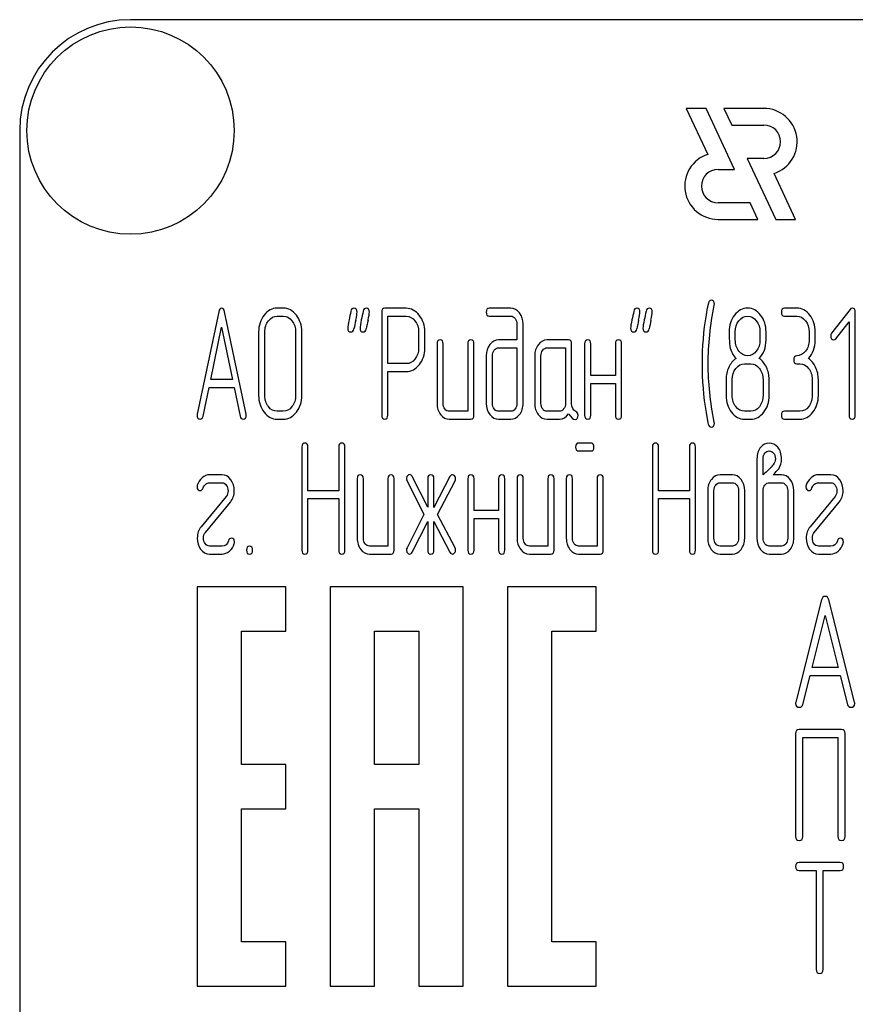
# Model space of a CAD drawing. Units: millimetres. Extents: x 0 to 4200, y -3 to 2970.
# Drawn here: x 1871 to 1908, y 2216 to 2260 of the extents above; entities that cross this region are included whole.
import ezdxf

# ---------------------------------------------------------------- set-up
doc = ezdxf.new("R2010")
doc.units = ezdxf.units.MM
doc.header["$LTSCALE"] = 231
doc.layers.get('0').update_dxf_attribs({"linetype": 'CONTINUOUS'})

msp = doc.modelspace()

# ---------------------------------------------------------------- linework, layer by layer
at = {"color": 7, "linetype": 'Continuous'}
for p, q in [((1965.64, 2260.153), (1875.64, 2260.153)), ((1900.708, 2256.153), (1901.675, 2254.08)), ((1901.608, 2256.153), (1900.708, 2256.153)), ((1902.89, 2253.403), (1901.608, 2256.153)), ((1902.409, 2256.153), (1902.758, 2255.403)), ((1904.21, 2256.153), (1902.409, 2256.153)), ((1902.758, 2255.403), (1904.21, 2255.403)), ((1870.64, 2255.153), (1870.64, 2105.153)), ((1903.458, 2253.903), (1904.74, 2251.153)), ((1904.21, 2253.903), (1903.458, 2253.903)), ((1902.14, 2253.403), (1902.89, 2253.403)), ((1905.64, 2251.153), (1904.673, 2253.227)), ((1903.59, 2251.903), (1902.14, 2251.903)), ((1903.94, 2251.153), (1903.59, 2251.903)), ((1902.14, 2251.153), (1903.94, 2251.153)), ((1904.74, 2251.153), (1905.64, 2251.153)), ((1879.616, 2246.983), (1878.645, 2242.372)), ((1880.854, 2242.372), (1879.883, 2246.983)), ((1882.529, 2247.147), (1882.252, 2247.147)), ((1886.968, 2246.965), (1886.968, 2242.326)), ((1888.078, 2247.143), (1887.107, 2247.143)), ((1892.791, 2247.147), (1891.823, 2247.147)), ((1905.695, 2247.147), (1905.14, 2247.147)), ((1908.094, 2247.093), (1907.265, 2246.018)), ((1908.33, 2242.322), (1908.33, 2246.968)), ((1882.252, 2246.79), (1882.529, 2246.79)), ((1887.245, 2244.649), (1887.245, 2246.786)), ((1887.245, 2246.786), (1888.078, 2246.786)), ((1891.823, 2246.79), (1892.791, 2246.79)), ((1905.14, 2246.79), (1905.695, 2246.79)), ((1907.459, 2245.771), (1908.053, 2246.536)), ((1908.053, 2246.536), (1908.053, 2242.322)), ((1879.258, 2243.934), (1879.749, 2246.289)), ((1879.749, 2246.289), (1880.24, 2243.934)), ((1881.419, 2246.075), (1881.419, 2243.216)), ((1881.697, 2243.216), (1881.697, 2246.075)), ((1883.087, 2246.075), (1883.087, 2243.216)), ((1883.364, 2243.216), (1883.364, 2246.075)), ((1888.635, 2246.075), (1888.635, 2245.356)), ((1888.913, 2245.356), (1888.913, 2246.075)), ((1893.072, 2246.432), (1893.072, 2245.717)), ((1893.349, 2242.858), (1893.349, 2246.432)), ((1902.92, 2245.714), (1902.92, 2246.078)), ((1904.03, 2246.078), (1904.03, 2245.714)), ((1904.307, 2245.714), (1904.307, 2246.078)), ((1906.249, 2246.075), (1906.249, 2245.717)), ((1906.527, 2245.717), (1906.527, 2246.075)), ((1893.072, 2245.717), (1892.242, 2245.717)), ((1895.399, 2245.717), (1894.428, 2245.717)), ((1889.465, 2245.539), (1889.465, 2242.858)), ((1889.742, 2242.858), (1889.742, 2245.539)), ((1890.852, 2245.539), (1890.852, 2242.501)), ((1891.129, 2242.322), (1891.129, 2245.539)), ((1892.242, 2245.36), (1893.072, 2245.36)), ((1893.072, 2245.36), (1893.072, 2242.858)), ((1894.428, 2245.36), (1895.26, 2245.36)), ((1895.26, 2245.36), (1895.26, 2242.858)), ((1895.538, 2242.851), (1895.538, 2245.539)), ((1896.123, 2245.539), (1896.123, 2242.322)), ((1896.401, 2244.109), (1896.401, 2245.539)), ((1897.51, 2245.539), (1897.51, 2244.109)), ((1897.788, 2242.322), (1897.788, 2245.539)), ((1891.684, 2245.003), (1891.684, 2242.858)), ((1891.962, 2242.858), (1891.962, 2245.003)), ((1893.873, 2245.003), (1893.873, 2242.858)), ((1894.151, 2242.858), (1894.151, 2245.003)), ((1888.078, 2244.649), (1887.245, 2244.649)), ((1887.245, 2242.326), (1887.245, 2244.291)), ((1887.245, 2244.291), (1888.078, 2244.291)), ((1903.336, 2244.645), (1903.614, 2244.645)), ((1905.695, 2244.645), (1905.833, 2244.645)), ((1880.24, 2243.934), (1879.258, 2243.934)), ((1897.51, 2244.109), (1896.401, 2244.109)), ((1902.504, 2243.93), (1902.504, 2243.216)), ((1902.782, 2243.216), (1902.782, 2243.93)), ((1904.169, 2243.93), (1904.169, 2243.216)), ((1904.446, 2243.216), (1904.446, 2243.93)), ((1906.388, 2243.93), (1906.388, 2243.216)), ((1906.666, 2243.216), (1906.666, 2243.93)), ((1878.912, 2242.279), (1879.183, 2243.577)), ((1879.183, 2243.577), (1880.315, 2243.577)), ((1880.315, 2243.577), (1880.587, 2242.279)), ((1896.401, 2242.322), (1896.401, 2243.752)), ((1896.401, 2243.752), (1897.51, 2243.752)), ((1897.51, 2243.752), (1897.51, 2242.322)), ((1882.529, 2242.501), (1882.252, 2242.501)), ((1890.852, 2242.501), (1890.02, 2242.501)), ((1892.791, 2242.501), (1892.242, 2242.501)), ((1894.983, 2242.501), (1894.428, 2242.501)), ((1903.614, 2242.501), (1903.336, 2242.501)), ((1905.833, 2242.501), (1905.14, 2242.501)), ((1882.252, 2242.143), (1882.529, 2242.143)), ((1890.02, 2242.143), (1890.991, 2242.143)), ((1892.242, 2242.143), (1892.791, 2242.143)), ((1894.428, 2242.143), (1894.983, 2242.143)), ((1903.336, 2242.143), (1903.614, 2242.143)), ((1905.14, 2242.143), (1905.833, 2242.143)), ((1883.367, 2240.89), (1883.367, 2236.244)), ((1883.644, 2238.921), (1883.644, 2240.89)), ((1885.034, 2240.89), (1885.034, 2238.921)), ((1885.312, 2236.244), (1885.312, 2240.89)), ((1896.403, 2241.069), (1895.854, 2241.069)), ((1895.854, 2240.711), (1896.403, 2240.711)), ((1899.18, 2240.89), (1899.18, 2236.244)), ((1899.458, 2238.921), (1899.458, 2240.89)), ((1900.848, 2240.89), (1900.848, 2238.921)), ((1901.125, 2236.244), (1901.125, 2240.89)), ((1903.897, 2240.354), (1903.897, 2236.78)), ((1904.174, 2239.639), (1904.174, 2240.354)), ((1879.76, 2239.639), (1879.206, 2239.639)), ((1885.864, 2239.46), (1885.864, 2236.78)), ((1886.141, 2236.78), (1886.141, 2239.46)), ((1887.251, 2239.46), (1887.251, 2236.423)), ((1887.528, 2236.244), (1887.528, 2239.46)), ((1888.111, 2239.36), (1888.877, 2237.852)), ((1889.046, 2238.177), (1888.344, 2239.56)), ((1889.046, 2239.46), (1889.046, 2238.177)), ((1890.05, 2239.56), (1889.323, 2238.167)), ((1889.323, 2238.167), (1889.323, 2239.46)), ((1889.49, 2237.852), (1890.278, 2239.36)), ((1890.858, 2239.46), (1890.858, 2236.244)), ((1891.135, 2238.031), (1891.135, 2239.46)), ((1892.245, 2239.46), (1892.245, 2238.031)), ((1892.522, 2236.244), (1892.522, 2239.46)), ((1893.077, 2239.46), (1893.077, 2236.78)), ((1893.354, 2236.78), (1893.354, 2239.46)), ((1894.464, 2239.46), (1894.464, 2236.423)), ((1894.742, 2236.244), (1894.742, 2239.46)), ((1895.296, 2239.46), (1895.296, 2236.78)), ((1895.574, 2236.78), (1895.574, 2239.46)), ((1896.684, 2239.46), (1896.684, 2236.423)), ((1896.961, 2236.244), (1896.961, 2239.46)), ((1902.787, 2239.639), (1902.232, 2239.639)), ((1905.004, 2239.639), (1904.626, 2239.639)), ((1907.226, 2239.639), (1906.671, 2239.639)), ((1879.206, 2239.282), (1879.76, 2239.282)), ((1885.034, 2238.921), (1883.644, 2238.921)), ((1900.848, 2238.921), (1899.458, 2238.921)), ((1901.677, 2238.924), (1901.677, 2236.78)), ((1901.955, 2236.78), (1901.955, 2238.924)), ((1902.232, 2239.282), (1902.787, 2239.282)), ((1903.065, 2238.924), (1903.065, 2236.78)), ((1903.342, 2236.78), (1903.342, 2238.924)), ((1904.174, 2236.78), (1904.174, 2238.924)), ((1904.454, 2239.282), (1905.004, 2239.282)), ((1905.284, 2238.924), (1905.284, 2236.78)), ((1905.561, 2236.78), (1905.561, 2238.924)), ((1906.671, 2239.282), (1907.226, 2239.282)), ((1879.955, 2238.663), (1878.826, 2237.298)), ((1883.644, 2236.244), (1883.644, 2238.563)), ((1883.644, 2238.563), (1885.034, 2238.563)), ((1885.034, 2238.563), (1885.034, 2236.244)), ((1899.458, 2236.244), (1899.458, 2238.563)), ((1899.458, 2238.563), (1900.848, 2238.563)), ((1900.848, 2238.563), (1900.848, 2236.244)), ((1907.42, 2238.663), (1906.291, 2237.298)), ((1879.014, 2237.041), (1880.143, 2238.406)), ((1892.245, 2238.031), (1891.135, 2238.031)), ((1906.48, 2237.041), (1907.609, 2238.406)), ((1888.877, 2237.852), (1888.111, 2236.344)), ((1890.278, 2236.344), (1889.49, 2237.852)), ((1891.135, 2236.244), (1891.135, 2237.673)), ((1891.135, 2237.673), (1892.245, 2237.673)), ((1892.245, 2237.673), (1892.245, 2236.244)), ((1888.344, 2236.144), (1889.046, 2237.527)), ((1889.046, 2237.527), (1889.046, 2236.244)), ((1889.323, 2236.244), (1889.323, 2237.538)), ((1889.323, 2237.538), (1890.05, 2236.144)), ((1879.76, 2236.423), (1879.206, 2236.423)), ((1887.251, 2236.423), (1886.419, 2236.423)), ((1894.464, 2236.423), (1893.632, 2236.423)), ((1896.684, 2236.423), (1895.851, 2236.423)), ((1902.787, 2236.423), (1902.232, 2236.423)), ((1905.004, 2236.423), (1904.454, 2236.423)), ((1907.226, 2236.423), (1906.671, 2236.423)), ((1879.206, 2236.065), (1879.76, 2236.065)), ((1886.419, 2236.065), (1887.39, 2236.065)), ((1893.632, 2236.065), (1894.603, 2236.065)), ((1895.851, 2236.065), (1896.822, 2236.065)), ((1902.232, 2236.065), (1902.787, 2236.065)), ((1904.454, 2236.065), (1905.004, 2236.065)), ((1906.671, 2236.065), (1907.226, 2236.065)), ((1878.64, 2234.583), (1878.64, 2216.583)), ((1882.64, 2234.583), (1878.64, 2234.583)), ((1882.64, 2232.583), (1882.64, 2234.583)), ((1884.64, 2234.583), (1884.64, 2216.583)), ((1890.64, 2234.583), (1884.64, 2234.583)), ((1890.64, 2216.583), (1890.64, 2234.583)), ((1892.64, 2234.583), (1892.64, 2216.583)), ((1896.64, 2234.583), (1892.64, 2234.583)), ((1896.64, 2232.583), (1896.64, 2234.583)), ((1906.814, 2233.993), (1905.646, 2229.382)), ((1908.301, 2229.382), (1907.134, 2233.993)), ((1906.383, 2230.944), (1906.974, 2233.299)), ((1906.974, 2233.299), (1907.564, 2230.944)), ((1880.64, 2226.583), (1880.64, 2232.583)), ((1880.64, 2232.583), (1882.64, 2232.583)), ((1886.64, 2226.583), (1886.64, 2232.583)), ((1886.64, 2232.583), (1888.64, 2232.583)), ((1888.64, 2232.583), (1888.64, 2226.583)), ((1894.64, 2218.583), (1894.64, 2232.583)), ((1894.64, 2232.583), (1896.64, 2232.583)), ((1907.564, 2230.944), (1906.383, 2230.944)), ((1905.967, 2229.289), (1906.293, 2230.587)), ((1906.293, 2230.587), (1907.654, 2230.587)), ((1907.654, 2230.587), (1907.981, 2229.289)), ((1905.64, 2227.978), (1905.64, 2223.332)), ((1907.71, 2228.157), (1905.799, 2228.157)), ((1905.958, 2223.332), (1905.958, 2227.8)), ((1905.958, 2227.8), (1907.551, 2227.8)), ((1907.551, 2227.8), (1907.551, 2223.332)), ((1907.869, 2223.332), (1907.869, 2227.978)), ((1882.64, 2226.583), (1880.64, 2226.583)), ((1882.64, 2224.583), (1882.64, 2226.583)), ((1888.64, 2226.583), (1886.64, 2226.583)), ((1880.64, 2218.583), (1880.64, 2224.583)), ((1880.64, 2224.583), (1882.64, 2224.583)), ((1886.64, 2216.583), (1886.64, 2224.583)), ((1886.64, 2224.583), (1888.64, 2224.583)), ((1888.64, 2224.583), (1888.64, 2216.583)), ((1907.652, 2222.157), (1905.794, 2222.157)), ((1905.794, 2221.8), (1906.567, 2221.8)), ((1906.567, 2221.8), (1906.567, 2217.332)), ((1906.876, 2217.332), (1906.876, 2221.8)), ((1906.876, 2221.8), (1907.652, 2221.8)), ((1882.64, 2218.583), (1880.64, 2218.583)), ((1882.64, 2216.583), (1882.64, 2218.583)), ((1896.64, 2218.583), (1894.64, 2218.583)), ((1896.64, 2216.583), (1896.64, 2218.583)), ((1878.64, 2216.583), (1882.64, 2216.583)), ((1884.64, 2216.583), (1886.64, 2216.583)), ((1888.64, 2216.583), (1890.64, 2216.583)), ((1892.64, 2216.583), (1896.64, 2216.583))]:
    msp.add_line(p, q, dxfattribs=at)
msp.add_circle((1875.64, 2255.153), 4.675, dxfattribs=at)
for centre, radius, start, end in [((1875.64, 2255.153), 5, 90, 180), ((1904.21, 2254.653), 1.5, 287.9869, 90), ((1904.21, 2254.653), 0.75, 270, 90), ((1902.14, 2252.653), 1.5, 108.0406, 270), ((1902.14, 2252.653), 0.75, 90, 270), ((1917.336, 2239.522), 32.322, 167.3486, 168.05), ((1917.885, 2239.523), 32.316, 167.3485, 168.05), ((1930.102, 2239.521), 32.327, 167.3487, 168.05), ((1930.657, 2239.521), 32.327, 167.3487, 168.05), ((1915.012, 2244.65), 13.593, 170.6655, 179.9904), ((1914.716, 2244.643), 13.297, 179.959, 189.5349)]:
    msp.add_arc(centre, radius, start, end, dxfattribs=at)
for points in [[(1901.706, 2247.371), (1901.652, 2247.147), (1901.619, 2246.975), (1901.599, 2246.855)], [(1901.833, 2247.504), (1901.772, 2247.504), (1901.727, 2247.458), (1901.706, 2247.371)], [(1901.974, 2247.333), (1901.974, 2247.447), (1901.927, 2247.504), (1901.833, 2247.504)], [(1901.968, 2247.279), (1901.971, 2247.297), (1901.974, 2247.315), (1901.974, 2247.333)], [(1879.749, 2247.143), (1879.683, 2247.143), (1879.639, 2247.09), (1879.616, 2246.983)], [(1879.883, 2246.983), (1879.86, 2247.09), (1879.816, 2247.143), (1879.749, 2247.143)], [(1882.252, 2247.147), (1882.021, 2247.147), (1881.825, 2247.04), (1881.664, 2246.832)], [(1883.119, 2246.832), (1882.956, 2247.04), (1882.759, 2247.147), (1882.529, 2247.147)], [(1885.579, 2247.008), (1885.553, 2246.879), (1885.523, 2246.75), (1885.495, 2246.622)], [(1885.714, 2247.147), (1885.642, 2247.147), (1885.598, 2247.101), (1885.579, 2247.008)], [(1885.858, 2246.975), (1885.858, 2247.09), (1885.808, 2247.147), (1885.714, 2247.147)], [(1885.799, 2246.601), (1885.839, 2246.779), (1885.858, 2246.904), (1885.858, 2246.975)], [(1886.134, 2247.008), (1886.108, 2246.879), (1886.078, 2246.75), (1886.05, 2246.622)], [(1886.269, 2247.147), (1886.197, 2247.147), (1886.152, 2247.101), (1886.134, 2247.008)], [(1886.413, 2246.975), (1886.413, 2247.09), (1886.363, 2247.147), (1886.269, 2247.147)], [(1886.354, 2246.601), (1886.394, 2246.779), (1886.413, 2246.904), (1886.413, 2246.975)], [(1887.107, 2247.143), (1887.012, 2247.143), (1886.968, 2247.083), (1886.968, 2246.965)], [(1888.666, 2246.829), (1888.502, 2247.036), (1888.305, 2247.143), (1888.078, 2247.143)], [(1891.823, 2247.147), (1891.729, 2247.147), (1891.684, 2247.086), (1891.684, 2246.968)], [(1891.684, 2246.968), (1891.684, 2246.847), (1891.729, 2246.79), (1891.823, 2246.79)], [(1893.184, 2246.934), (1893.074, 2247.076), (1892.944, 2247.147), (1892.791, 2247.147)], [(1893.349, 2246.432), (1893.349, 2246.625), (1893.293, 2246.793), (1893.184, 2246.934)], [(1898.341, 2247.008), (1898.315, 2246.879), (1898.284, 2246.75), (1898.257, 2246.622)], [(1898.476, 2247.147), (1898.404, 2247.147), (1898.359, 2247.101), (1898.341, 2247.008)], [(1898.62, 2246.975), (1898.62, 2247.09), (1898.57, 2247.147), (1898.476, 2247.147)], [(1898.56, 2246.601), (1898.601, 2246.779), (1898.62, 2246.904), (1898.62, 2246.975)], [(1898.896, 2247.008), (1898.87, 2246.879), (1898.839, 2246.75), (1898.811, 2246.622)], [(1899.031, 2247.147), (1898.959, 2247.147), (1898.914, 2247.101), (1898.896, 2247.008)], [(1899.175, 2246.975), (1899.175, 2247.09), (1899.125, 2247.147), (1899.031, 2247.147)], [(1899.115, 2246.601), (1899.156, 2246.779), (1899.175, 2246.904), (1899.175, 2246.975)], [(1901.697, 2244.645), (1901.697, 2245.499), (1901.786, 2246.379), (1901.968, 2247.279)], [(1903.478, 2247.147), (1903.245, 2247.147), (1903.048, 2247.043), (1902.886, 2246.837)], [(1904.063, 2246.832), (1903.902, 2247.04), (1903.705, 2247.147), (1903.478, 2247.147)], [(1905.14, 2247.147), (1905.045, 2247.147), (1905.001, 2247.086), (1905.001, 2246.968)], [(1905.001, 2246.968), (1905.001, 2246.847), (1905.045, 2246.79), (1905.14, 2246.79)], [(1906.283, 2246.832), (1906.122, 2247.04), (1905.925, 2247.147), (1905.695, 2247.147)], [(1908.189, 2247.143), (1908.15, 2247.143), (1908.119, 2247.126), (1908.094, 2247.093)], [(1908.33, 2246.968), (1908.33, 2247.083), (1908.283, 2247.143), (1908.189, 2247.143)], [(1881.664, 2246.832), (1881.5, 2246.622), (1881.419, 2246.368), (1881.419, 2246.075)], [(1881.697, 2246.075), (1881.697, 2246.268), (1881.75, 2246.436), (1881.861, 2246.579)], [(1881.861, 2246.579), (1881.969, 2246.718), (1882.099, 2246.79), (1882.252, 2246.79)], [(1882.529, 2246.79), (1882.682, 2246.79), (1882.812, 2246.718), (1882.922, 2246.578)], [(1882.922, 2246.578), (1883.031, 2246.439), (1883.087, 2246.271), (1883.087, 2246.075)], [(1883.364, 2246.075), (1883.364, 2246.371), (1883.281, 2246.625), (1883.119, 2246.832)], [(1885.495, 2246.622), (1885.456, 2246.443), (1885.437, 2246.318), (1885.437, 2246.246)], [(1886.05, 2246.622), (1886.011, 2246.443), (1885.992, 2246.318), (1885.992, 2246.246)], [(1888.078, 2246.786), (1888.228, 2246.786), (1888.358, 2246.715), (1888.469, 2246.575)], [(1888.469, 2246.575), (1888.58, 2246.436), (1888.635, 2246.268), (1888.635, 2246.075)], [(1888.913, 2246.075), (1888.913, 2246.368), (1888.83, 2246.622), (1888.666, 2246.829)], [(1892.791, 2246.79), (1892.869, 2246.79), (1892.933, 2246.754), (1892.988, 2246.685)], [(1892.988, 2246.685), (1893.044, 2246.614), (1893.072, 2246.532), (1893.072, 2246.432)], [(1898.257, 2246.622), (1898.218, 2246.443), (1898.198, 2246.318), (1898.198, 2246.246)], [(1898.811, 2246.622), (1898.773, 2246.443), (1898.753, 2246.318), (1898.753, 2246.246)], [(1902.886, 2246.837), (1902.723, 2246.629), (1902.643, 2246.375), (1902.643, 2246.078)], [(1902.92, 2246.078), (1902.92, 2246.271), (1902.973, 2246.439), (1903.081, 2246.579)], [(1903.081, 2246.579), (1903.189, 2246.718), (1903.32, 2246.79), (1903.472, 2246.79)], [(1903.472, 2246.79), (1903.628, 2246.79), (1903.758, 2246.718), (1903.866, 2246.581)], [(1903.866, 2246.581), (1903.974, 2246.443), (1904.03, 2246.275), (1904.03, 2246.078)], [(1904.307, 2246.078), (1904.307, 2246.371), (1904.224, 2246.625), (1904.063, 2246.832)], [(1905.695, 2246.79), (1905.847, 2246.79), (1905.978, 2246.718), (1906.086, 2246.579)], [(1906.086, 2246.579), (1906.194, 2246.439), (1906.249, 2246.271), (1906.249, 2246.075)], [(1906.527, 2246.075), (1906.527, 2246.371), (1906.444, 2246.625), (1906.283, 2246.832)], [(1885.437, 2246.246), (1885.437, 2246.132), (1885.484, 2246.075), (1885.581, 2246.075)], [(1885.581, 2246.075), (1885.65, 2246.075), (1885.695, 2246.121), (1885.714, 2246.214)], [(1885.992, 2246.246), (1885.992, 2246.132), (1886.039, 2246.075), (1886.136, 2246.075)], [(1886.136, 2246.075), (1886.205, 2246.075), (1886.25, 2246.121), (1886.269, 2246.214)], [(1898.198, 2246.246), (1898.198, 2246.132), (1898.246, 2246.075), (1898.343, 2246.075)], [(1898.343, 2246.075), (1898.412, 2246.075), (1898.456, 2246.121), (1898.476, 2246.214)], [(1898.753, 2246.246), (1898.753, 2246.132), (1898.8, 2246.075), (1898.898, 2246.075)], [(1898.898, 2246.075), (1898.967, 2246.075), (1899.011, 2246.121), (1899.031, 2246.214)], [(1902.643, 2246.078), (1902.643, 2245.757), (1902.654, 2245.539), (1902.675, 2245.424)], [(1907.265, 2246.018), (1907.237, 2245.982), (1907.223, 2245.943), (1907.223, 2245.9)], [(1889.604, 2245.717), (1889.509, 2245.717), (1889.465, 2245.657), (1889.465, 2245.539)], [(1889.742, 2245.539), (1889.742, 2245.657), (1889.695, 2245.717), (1889.604, 2245.717)], [(1890.991, 2245.717), (1890.896, 2245.717), (1890.852, 2245.657), (1890.852, 2245.539)], [(1891.129, 2245.539), (1891.129, 2245.657), (1891.082, 2245.717), (1890.991, 2245.717)], [(1892.242, 2245.717), (1892.087, 2245.717), (1891.953, 2245.646), (1891.845, 2245.507)], [(1894.428, 2245.717), (1894.276, 2245.717), (1894.145, 2245.646), (1894.037, 2245.507)], [(1895.538, 2245.539), (1895.538, 2245.657), (1895.491, 2245.717), (1895.399, 2245.717)], [(1896.262, 2245.717), (1896.168, 2245.717), (1896.123, 2245.657), (1896.123, 2245.539)], [(1896.401, 2245.539), (1896.401, 2245.657), (1896.353, 2245.717), (1896.262, 2245.717)], [(1897.649, 2245.717), (1897.555, 2245.717), (1897.51, 2245.657), (1897.51, 2245.539)], [(1897.788, 2245.539), (1897.788, 2245.657), (1897.741, 2245.717), (1897.649, 2245.717)], [(1903.083, 2245.208), (1902.973, 2245.346), (1902.92, 2245.514), (1902.92, 2245.714)], [(1904.03, 2245.714), (1904.03, 2245.517), (1903.974, 2245.349), (1903.866, 2245.21)], [(1903.999, 2244.881), (1904.205, 2245.096), (1904.307, 2245.371), (1904.307, 2245.714)], [(1906.249, 2245.717), (1906.249, 2245.517), (1906.194, 2245.349), (1906.086, 2245.21)], [(1906.219, 2244.881), (1906.424, 2245.096), (1906.527, 2245.374), (1906.527, 2245.717)], [(1907.223, 2245.9), (1907.223, 2245.85), (1907.237, 2245.807), (1907.265, 2245.771)], [(1907.265, 2245.771), (1907.293, 2245.735), (1907.326, 2245.717), (1907.365, 2245.717)], [(1907.365, 2245.717), (1907.398, 2245.717), (1907.431, 2245.735), (1907.459, 2245.771)], [(1888.635, 2245.356), (1888.635, 2245.16), (1888.58, 2244.992), (1888.47, 2244.855)], [(1888.668, 2244.603), (1888.83, 2244.81), (1888.913, 2245.06), (1888.913, 2245.356)], [(1891.845, 2245.507), (1891.737, 2245.367), (1891.684, 2245.199), (1891.684, 2245.003)], [(1891.962, 2245.003), (1891.962, 2245.099), (1891.987, 2245.181), (1892.042, 2245.253)], [(1892.042, 2245.253), (1892.098, 2245.324), (1892.164, 2245.36), (1892.242, 2245.36)], [(1894.037, 2245.507), (1893.926, 2245.364), (1893.873, 2245.196), (1893.873, 2245.003)], [(1894.151, 2245.003), (1894.151, 2245.099), (1894.176, 2245.181), (1894.231, 2245.253)], [(1894.231, 2245.253), (1894.287, 2245.324), (1894.35, 2245.36), (1894.428, 2245.36)], [(1902.675, 2245.424), (1902.715, 2245.21), (1902.806, 2245.031), (1902.951, 2244.881)], [(1903.478, 2245.003), (1903.323, 2245.003), (1903.192, 2245.071), (1903.083, 2245.208)], [(1903.866, 2245.21), (1903.758, 2245.071), (1903.628, 2245.003), (1903.478, 2245.003)], [(1906.086, 2245.21), (1905.978, 2245.071), (1905.847, 2245.003), (1905.695, 2245.003)], [(1888.47, 2244.855), (1888.358, 2244.717), (1888.228, 2244.649), (1888.078, 2244.649)], [(1902.951, 2244.881), (1902.812, 2244.788), (1902.704, 2244.656), (1902.623, 2244.484)], [(1904.324, 2244.484), (1904.244, 2244.656), (1904.135, 2244.788), (1903.999, 2244.881)], [(1905.695, 2245.003), (1905.6, 2245.003), (1905.556, 2244.942), (1905.556, 2244.824)], [(1905.556, 2244.824), (1905.556, 2244.702), (1905.6, 2244.645), (1905.695, 2244.645)], [(1906.543, 2244.484), (1906.463, 2244.656), (1906.355, 2244.788), (1906.219, 2244.881)], [(1888.078, 2244.291), (1888.308, 2244.291), (1888.505, 2244.395), (1888.668, 2244.603)], [(1901.968, 2242.011), (1901.786, 2242.912), (1901.697, 2243.791), (1901.697, 2244.645)], [(1902.623, 2244.484), (1902.543, 2244.313), (1902.504, 2244.131), (1902.504, 2243.93)], [(1902.782, 2243.93), (1902.782, 2244.123), (1902.834, 2244.291), (1902.945, 2244.434)], [(1902.945, 2244.434), (1903.053, 2244.574), (1903.184, 2244.645), (1903.336, 2244.645)], [(1903.614, 2244.645), (1903.766, 2244.645), (1903.897, 2244.574), (1904.005, 2244.434)], [(1904.005, 2244.434), (1904.113, 2244.295), (1904.169, 2244.127), (1904.169, 2243.93)], [(1904.446, 2243.93), (1904.446, 2244.131), (1904.404, 2244.313), (1904.324, 2244.484)], [(1905.833, 2244.645), (1905.986, 2244.645), (1906.116, 2244.574), (1906.224, 2244.434)], [(1906.224, 2244.434), (1906.333, 2244.295), (1906.388, 2244.127), (1906.388, 2243.93)], [(1906.666, 2243.93), (1906.666, 2244.131), (1906.624, 2244.313), (1906.543, 2244.484)], [(1881.419, 2243.216), (1881.419, 2242.919), (1881.5, 2242.665), (1881.662, 2242.456)], [(1881.859, 2242.71), (1881.75, 2242.851), (1881.697, 2243.019), (1881.697, 2243.216)], [(1883.087, 2243.216), (1883.087, 2243.015), (1883.031, 2242.848), (1882.922, 2242.709)], [(1883.119, 2242.455), (1883.281, 2242.662), (1883.364, 2242.915), (1883.364, 2243.216)], [(1902.504, 2243.216), (1902.504, 2242.919), (1902.585, 2242.665), (1902.747, 2242.456)], [(1902.944, 2242.71), (1902.834, 2242.851), (1902.782, 2243.019), (1902.782, 2243.216)], [(1904.169, 2243.216), (1904.169, 2243.015), (1904.113, 2242.848), (1904.005, 2242.708)], [(1904.202, 2242.454), (1904.363, 2242.662), (1904.446, 2242.915), (1904.446, 2243.216)], [(1906.388, 2243.216), (1906.388, 2243.015), (1906.333, 2242.848), (1906.224, 2242.708)], [(1906.421, 2242.454), (1906.582, 2242.662), (1906.666, 2242.915), (1906.666, 2243.216)], [(1881.662, 2242.456), (1881.825, 2242.247), (1882.021, 2242.143), (1882.252, 2242.143)], [(1882.252, 2242.501), (1882.099, 2242.501), (1881.969, 2242.569), (1881.859, 2242.71)], [(1882.922, 2242.709), (1882.812, 2242.569), (1882.682, 2242.501), (1882.529, 2242.501)], [(1882.529, 2242.143), (1882.759, 2242.143), (1882.956, 2242.247), (1883.119, 2242.455)], [(1889.465, 2242.858), (1889.465, 2242.658), (1889.518, 2242.49), (1889.626, 2242.351)], [(1889.823, 2242.604), (1889.767, 2242.676), (1889.742, 2242.758), (1889.742, 2242.858)], [(1890.02, 2242.501), (1889.942, 2242.501), (1889.878, 2242.533), (1889.823, 2242.604)], [(1891.684, 2242.858), (1891.684, 2242.662), (1891.737, 2242.494), (1891.845, 2242.353)], [(1892.042, 2242.604), (1891.987, 2242.676), (1891.962, 2242.758), (1891.962, 2242.858)], [(1892.242, 2242.501), (1892.164, 2242.501), (1892.098, 2242.533), (1892.042, 2242.604)], [(1892.988, 2242.604), (1892.933, 2242.533), (1892.869, 2242.501), (1892.791, 2242.501)], [(1893.072, 2242.858), (1893.072, 2242.758), (1893.044, 2242.676), (1892.988, 2242.604)], [(1893.186, 2242.353), (1893.293, 2242.494), (1893.349, 2242.662), (1893.349, 2242.858)], [(1893.873, 2242.858), (1893.873, 2242.658), (1893.926, 2242.49), (1894.034, 2242.351)], [(1894.231, 2242.604), (1894.176, 2242.676), (1894.151, 2242.758), (1894.151, 2242.858)], [(1894.428, 2242.501), (1894.35, 2242.501), (1894.287, 2242.533), (1894.231, 2242.604)], [(1895.177, 2242.604), (1895.122, 2242.533), (1895.058, 2242.501), (1894.983, 2242.501)], [(1895.26, 2242.858), (1895.26, 2242.758), (1895.233, 2242.676), (1895.177, 2242.604)], [(1895.726, 2242.485), (1895.599, 2242.551), (1895.538, 2242.672), (1895.538, 2242.851)], [(1895.826, 2242.319), (1895.826, 2242.397), (1895.793, 2242.451), (1895.726, 2242.485)], [(1902.747, 2242.456), (1902.909, 2242.247), (1903.106, 2242.143), (1903.336, 2242.143)], [(1903.336, 2242.501), (1903.184, 2242.501), (1903.053, 2242.569), (1902.944, 2242.71)], [(1904.005, 2242.708), (1903.897, 2242.569), (1903.766, 2242.501), (1903.614, 2242.501)], [(1903.614, 2242.143), (1903.844, 2242.143), (1904.041, 2242.247), (1904.202, 2242.454)], [(1905.14, 2242.501), (1905.045, 2242.501), (1905.001, 2242.44), (1905.001, 2242.322)], [(1906.224, 2242.708), (1906.116, 2242.569), (1905.986, 2242.501), (1905.833, 2242.501)], [(1905.833, 2242.143), (1906.064, 2242.143), (1906.26, 2242.247), (1906.421, 2242.454)], [(1878.645, 2242.372), (1878.64, 2242.351), (1878.64, 2242.333), (1878.64, 2242.319)], [(1878.64, 2242.319), (1878.64, 2242.204), (1878.687, 2242.147), (1878.781, 2242.147)], [(1878.781, 2242.147), (1878.848, 2242.147), (1878.893, 2242.19), (1878.912, 2242.279)], [(1880.587, 2242.279), (1880.604, 2242.19), (1880.648, 2242.147), (1880.718, 2242.147)], [(1880.718, 2242.147), (1880.812, 2242.147), (1880.859, 2242.204), (1880.859, 2242.319)], [(1880.859, 2242.319), (1880.859, 2242.333), (1880.856, 2242.351), (1880.854, 2242.372)], [(1886.968, 2242.326), (1886.968, 2242.204), (1887.012, 2242.147), (1887.107, 2242.147)], [(1887.107, 2242.147), (1887.198, 2242.147), (1887.245, 2242.204), (1887.245, 2242.326)], [(1889.626, 2242.351), (1889.734, 2242.211), (1889.864, 2242.143), (1890.02, 2242.143)], [(1890.991, 2242.143), (1891.082, 2242.143), (1891.129, 2242.201), (1891.129, 2242.322)], [(1891.845, 2242.353), (1891.953, 2242.211), (1892.087, 2242.143), (1892.242, 2242.143)], [(1892.791, 2242.143), (1892.947, 2242.143), (1893.077, 2242.211), (1893.186, 2242.353)], [(1894.034, 2242.351), (1894.142, 2242.211), (1894.273, 2242.143), (1894.428, 2242.143)], [(1894.983, 2242.143), (1895.149, 2242.143), (1895.288, 2242.222), (1895.399, 2242.383)], [(1895.399, 2242.383), (1895.513, 2242.215), (1895.61, 2242.133), (1895.69, 2242.133)], [(1895.69, 2242.133), (1895.779, 2242.133), (1895.826, 2242.193), (1895.826, 2242.319)], [(1896.123, 2242.322), (1896.123, 2242.201), (1896.168, 2242.143), (1896.262, 2242.143)], [(1896.262, 2242.143), (1896.353, 2242.143), (1896.401, 2242.201), (1896.401, 2242.322)], [(1897.51, 2242.322), (1897.51, 2242.201), (1897.555, 2242.143), (1897.649, 2242.143)], [(1897.649, 2242.143), (1897.741, 2242.143), (1897.788, 2242.201), (1897.788, 2242.322)], [(1901.603, 2242.44), (1901.652, 2242.147), (1901.686, 2241.975), (1901.702, 2241.918)], [(1901.974, 2241.958), (1901.974, 2241.975), (1901.971, 2241.993), (1901.968, 2242.011)], [(1905.001, 2242.322), (1905.001, 2242.201), (1905.045, 2242.143), (1905.14, 2242.143)], [(1908.053, 2242.322), (1908.053, 2242.201), (1908.097, 2242.143), (1908.191, 2242.143)], [(1908.191, 2242.143), (1908.283, 2242.143), (1908.33, 2242.201), (1908.33, 2242.322)], [(1901.702, 2241.918), (1901.727, 2241.832), (1901.772, 2241.786), (1901.833, 2241.786)], [(1901.833, 2241.786), (1901.927, 2241.786), (1901.974, 2241.843), (1901.974, 2241.958)], [(1883.506, 2241.069), (1883.411, 2241.069), (1883.367, 2241.008), (1883.367, 2240.89)], [(1883.644, 2240.89), (1883.644, 2241.008), (1883.597, 2241.069), (1883.506, 2241.069)], [(1885.173, 2241.069), (1885.079, 2241.069), (1885.034, 2241.008), (1885.034, 2240.89)], [(1885.312, 2240.89), (1885.312, 2241.008), (1885.265, 2241.069), (1885.173, 2241.069)], [(1895.854, 2241.069), (1895.76, 2241.069), (1895.715, 2241.008), (1895.715, 2240.89)], [(1895.715, 2240.89), (1895.715, 2240.768), (1895.76, 2240.711), (1895.854, 2240.711)], [(1896.542, 2240.89), (1896.542, 2241.008), (1896.495, 2241.069), (1896.403, 2241.069)], [(1896.403, 2240.711), (1896.495, 2240.711), (1896.542, 2240.768), (1896.542, 2240.89)], [(1899.319, 2241.069), (1899.225, 2241.069), (1899.18, 2241.008), (1899.18, 2240.89)], [(1899.458, 2240.89), (1899.458, 2241.008), (1899.411, 2241.069), (1899.319, 2241.069)], [(1900.987, 2241.069), (1900.892, 2241.069), (1900.848, 2241.008), (1900.848, 2240.89)], [(1901.125, 2240.89), (1901.125, 2241.008), (1901.078, 2241.069), (1900.987, 2241.069)], [(1904.069, 2240.887), (1903.952, 2240.754), (1903.897, 2240.576), (1903.897, 2240.354)], [(1904.449, 2241.065), (1904.299, 2241.065), (1904.171, 2241.004), (1904.069, 2240.887)], [(1904.26, 2240.623), (1904.31, 2240.679), (1904.374, 2240.711), (1904.452, 2240.711)], [(1904.831, 2240.885), (1904.726, 2241.004), (1904.599, 2241.065), (1904.449, 2241.065)], [(1904.452, 2240.711), (1904.527, 2240.711), (1904.59, 2240.679), (1904.645, 2240.617)], [(1905.004, 2240.354), (1905.004, 2240.576), (1904.945, 2240.754), (1904.831, 2240.885)], [(1904.174, 2240.354), (1904.174, 2240.468), (1904.202, 2240.558), (1904.26, 2240.623)], [(1904.729, 2240.354), (1904.729, 2240.265), (1904.693, 2240.175), (1904.626, 2240.089)], [(1904.645, 2240.617), (1904.701, 2240.554), (1904.729, 2240.468), (1904.729, 2240.354)], [(1904.879, 2239.911), (1904.962, 2240.036), (1905.004, 2240.182), (1905.004, 2240.354)], [(1904.626, 2240.089), (1904.515, 2239.946), (1904.363, 2239.796), (1904.174, 2239.639)], [(1904.626, 2239.639), (1904.721, 2239.743), (1904.807, 2239.832), (1904.879, 2239.911)], [(1878.87, 2239.503), (1878.764, 2239.414), (1878.69, 2239.3), (1878.65, 2239.164)], [(1879.206, 2239.639), (1879.086, 2239.639), (1878.975, 2239.593), (1878.87, 2239.503)], [(1880.164, 2239.416), (1880.057, 2239.564), (1879.921, 2239.639), (1879.76, 2239.639)], [(1880.318, 2238.917), (1880.318, 2239.107), (1880.265, 2239.275), (1880.164, 2239.416)], [(1886.003, 2239.639), (1885.908, 2239.639), (1885.864, 2239.578), (1885.864, 2239.46)], [(1886.141, 2239.46), (1886.141, 2239.578), (1886.094, 2239.639), (1886.003, 2239.639)], [(1887.39, 2239.639), (1887.295, 2239.639), (1887.251, 2239.578), (1887.251, 2239.46)], [(1887.528, 2239.46), (1887.528, 2239.578), (1887.481, 2239.639), (1887.39, 2239.639)], [(1888.13, 2239.59), (1888.1, 2239.553), (1888.086, 2239.51), (1888.086, 2239.464)], [(1888.086, 2239.464), (1888.086, 2239.428), (1888.095, 2239.393), (1888.111, 2239.36)], [(1888.233, 2239.643), (1888.194, 2239.643), (1888.158, 2239.625), (1888.13, 2239.59)], [(1888.344, 2239.56), (1888.316, 2239.614), (1888.278, 2239.643), (1888.233, 2239.643)], [(1889.185, 2239.639), (1889.09, 2239.639), (1889.046, 2239.578), (1889.046, 2239.46)], [(1889.323, 2239.46), (1889.323, 2239.578), (1889.276, 2239.639), (1889.185, 2239.639)], [(1890.158, 2239.639), (1890.114, 2239.639), (1890.077, 2239.612), (1890.05, 2239.56)], [(1890.258, 2239.585), (1890.228, 2239.621), (1890.195, 2239.639), (1890.158, 2239.639)], [(1890.303, 2239.464), (1890.303, 2239.51), (1890.286, 2239.55), (1890.258, 2239.585)], [(1890.278, 2239.36), (1890.294, 2239.393), (1890.303, 2239.428), (1890.303, 2239.464)], [(1890.996, 2239.639), (1890.902, 2239.639), (1890.858, 2239.578), (1890.858, 2239.46)], [(1891.135, 2239.46), (1891.135, 2239.578), (1891.088, 2239.639), (1890.996, 2239.639)], [(1892.383, 2239.639), (1892.289, 2239.639), (1892.245, 2239.578), (1892.245, 2239.46)], [(1892.522, 2239.46), (1892.522, 2239.578), (1892.475, 2239.639), (1892.383, 2239.639)], [(1893.216, 2239.639), (1893.121, 2239.639), (1893.077, 2239.578), (1893.077, 2239.46)], [(1893.354, 2239.46), (1893.354, 2239.578), (1893.307, 2239.639), (1893.216, 2239.639)], [(1894.603, 2239.639), (1894.509, 2239.639), (1894.464, 2239.578), (1894.464, 2239.46)], [(1894.742, 2239.46), (1894.742, 2239.578), (1894.694, 2239.639), (1894.603, 2239.639)], [(1895.435, 2239.639), (1895.341, 2239.639), (1895.296, 2239.578), (1895.296, 2239.46)], [(1895.574, 2239.46), (1895.574, 2239.578), (1895.527, 2239.639), (1895.435, 2239.639)], [(1896.822, 2239.639), (1896.728, 2239.639), (1896.684, 2239.578), (1896.684, 2239.46)], [(1896.961, 2239.46), (1896.961, 2239.578), (1896.914, 2239.639), (1896.822, 2239.639)], [(1901.841, 2239.428), (1901.73, 2239.285), (1901.677, 2239.117), (1901.677, 2238.924)], [(1902.232, 2239.639), (1902.08, 2239.639), (1901.949, 2239.568), (1901.841, 2239.428)], [(1903.177, 2239.426), (1903.067, 2239.568), (1902.937, 2239.639), (1902.787, 2239.639)], [(1903.342, 2238.924), (1903.342, 2239.117), (1903.286, 2239.285), (1903.177, 2239.426)], [(1905.398, 2239.428), (1905.289, 2239.568), (1905.159, 2239.639), (1905.004, 2239.639)], [(1905.561, 2238.924), (1905.561, 2239.121), (1905.506, 2239.289), (1905.398, 2239.428)], [(1906.335, 2239.503), (1906.23, 2239.414), (1906.155, 2239.3), (1906.115, 2239.164)], [(1906.671, 2239.639), (1906.552, 2239.639), (1906.441, 2239.593), (1906.335, 2239.503)], [(1907.629, 2239.416), (1907.523, 2239.564), (1907.387, 2239.639), (1907.226, 2239.639)], [(1907.784, 2238.917), (1907.784, 2239.107), (1907.731, 2239.275), (1907.629, 2239.416)], [(1878.65, 2239.164), (1878.642, 2239.139), (1878.64, 2239.117), (1878.64, 2239.096)], [(1878.64, 2239.096), (1878.64, 2238.982), (1878.687, 2238.924), (1878.784, 2238.924)], [(1878.784, 2238.924), (1878.845, 2238.924), (1878.887, 2238.964), (1878.911, 2239.043)], [(1878.911, 2239.043), (1878.931, 2239.11), (1878.97, 2239.167), (1879.029, 2239.212)], [(1879.029, 2239.212), (1879.086, 2239.257), (1879.145, 2239.282), (1879.206, 2239.282)], [(1879.76, 2239.282), (1879.841, 2239.282), (1879.907, 2239.242), (1879.96, 2239.171)], [(1880.041, 2238.917), (1880.041, 2238.817), (1880.01, 2238.731), (1879.955, 2238.663)], [(1879.96, 2239.171), (1880.013, 2239.099), (1880.041, 2239.014), (1880.041, 2238.917)], [(1880.143, 2238.406), (1880.26, 2238.545), (1880.318, 2238.717), (1880.318, 2238.917)], [(1901.955, 2238.924), (1901.955, 2239.021), (1901.98, 2239.103), (1902.035, 2239.175)], [(1902.035, 2239.175), (1902.091, 2239.246), (1902.155, 2239.282), (1902.232, 2239.282)], [(1902.787, 2239.282), (1902.862, 2239.282), (1902.926, 2239.246), (1902.981, 2239.175)], [(1902.981, 2239.175), (1903.037, 2239.103), (1903.065, 2239.021), (1903.065, 2238.924)], [(1904.174, 2238.924), (1904.174, 2239.021), (1904.199, 2239.103), (1904.255, 2239.175)], [(1904.255, 2239.175), (1904.31, 2239.246), (1904.377, 2239.282), (1904.454, 2239.282)], [(1905.004, 2239.282), (1905.081, 2239.282), (1905.145, 2239.246), (1905.201, 2239.175)], [(1905.201, 2239.175), (1905.256, 2239.103), (1905.284, 2239.021), (1905.284, 2238.924)], [(1906.115, 2239.164), (1906.108, 2239.139), (1906.105, 2239.117), (1906.105, 2239.096)], [(1906.105, 2239.096), (1906.105, 2238.982), (1906.152, 2238.924), (1906.249, 2238.924)], [(1906.249, 2238.924), (1906.31, 2238.924), (1906.352, 2238.964), (1906.376, 2239.043)], [(1906.376, 2239.043), (1906.396, 2239.11), (1906.435, 2239.167), (1906.494, 2239.212)], [(1906.494, 2239.212), (1906.552, 2239.257), (1906.61, 2239.282), (1906.671, 2239.282)], [(1907.226, 2239.282), (1907.306, 2239.282), (1907.373, 2239.242), (1907.426, 2239.171)], [(1907.506, 2238.917), (1907.506, 2238.817), (1907.476, 2238.731), (1907.42, 2238.663)], [(1907.426, 2239.171), (1907.478, 2239.099), (1907.506, 2239.014), (1907.506, 2238.917)], [(1907.609, 2238.406), (1907.725, 2238.545), (1907.784, 2238.717), (1907.784, 2238.917)], [(1878.826, 2237.298), (1878.709, 2237.155), (1878.651, 2236.987), (1878.651, 2236.787)], [(1906.291, 2237.298), (1906.174, 2237.155), (1906.116, 2236.987), (1906.116, 2236.787)], [(1878.651, 2236.787), (1878.651, 2236.594), (1878.701, 2236.426), (1878.802, 2236.285)], [(1878.928, 2236.787), (1878.928, 2236.887), (1878.955, 2236.97), (1879.014, 2237.041)], [(1879.002, 2236.535), (1878.953, 2236.605), (1878.928, 2236.687), (1878.928, 2236.787)], [(1880.185, 2236.78), (1880.124, 2236.78), (1880.079, 2236.741), (1880.057, 2236.662)], [(1880.329, 2236.608), (1880.329, 2236.723), (1880.279, 2236.78), (1880.185, 2236.78)], [(1885.864, 2236.78), (1885.864, 2236.58), (1885.917, 2236.412), (1886.025, 2236.272)], [(1886.222, 2236.526), (1886.166, 2236.598), (1886.141, 2236.68), (1886.141, 2236.78)], [(1893.077, 2236.78), (1893.077, 2236.58), (1893.13, 2236.412), (1893.238, 2236.272)], [(1893.435, 2236.526), (1893.379, 2236.598), (1893.354, 2236.68), (1893.354, 2236.78)], [(1895.296, 2236.78), (1895.296, 2236.58), (1895.349, 2236.412), (1895.457, 2236.272)], [(1895.654, 2236.526), (1895.599, 2236.598), (1895.574, 2236.68), (1895.574, 2236.78)], [(1901.677, 2236.78), (1901.677, 2236.58), (1901.73, 2236.412), (1901.838, 2236.272)], [(1902.035, 2236.526), (1901.98, 2236.598), (1901.955, 2236.68), (1901.955, 2236.78)], [(1903.065, 2236.78), (1903.065, 2236.68), (1903.037, 2236.598), (1902.981, 2236.526)], [(1903.178, 2236.272), (1903.286, 2236.412), (1903.342, 2236.58), (1903.342, 2236.78)], [(1903.897, 2236.78), (1903.897, 2236.583), (1903.95, 2236.415), (1904.057, 2236.275)], [(1904.255, 2236.526), (1904.199, 2236.598), (1904.174, 2236.68), (1904.174, 2236.78)], [(1905.284, 2236.78), (1905.284, 2236.68), (1905.256, 2236.598), (1905.201, 2236.526)], [(1905.398, 2236.275), (1905.506, 2236.415), (1905.561, 2236.583), (1905.561, 2236.78)], [(1906.116, 2236.787), (1906.116, 2236.594), (1906.166, 2236.426), (1906.267, 2236.285)], [(1906.394, 2236.787), (1906.394, 2236.887), (1906.421, 2236.97), (1906.48, 2237.041)], [(1906.467, 2236.535), (1906.419, 2236.605), (1906.394, 2236.687), (1906.394, 2236.787)], [(1907.65, 2236.78), (1907.589, 2236.78), (1907.545, 2236.741), (1907.522, 2236.662)], [(1907.795, 2236.608), (1907.795, 2236.723), (1907.745, 2236.78), (1907.65, 2236.78)], [(1878.802, 2236.285), (1878.909, 2236.137), (1879.045, 2236.065), (1879.206, 2236.065)], [(1879.206, 2236.423), (1879.122, 2236.423), (1879.056, 2236.458), (1879.002, 2236.535)], [(1880.057, 2236.662), (1880.01, 2236.501), (1879.91, 2236.423), (1879.76, 2236.423)], [(1880.1, 2236.196), (1880.204, 2236.283), (1880.276, 2236.398), (1880.318, 2236.541)], [(1880.318, 2236.541), (1880.324, 2236.562), (1880.329, 2236.587), (1880.329, 2236.608)], [(1881.009, 2236.423), (1880.915, 2236.423), (1880.87, 2236.362), (1880.87, 2236.244)], [(1880.87, 2236.244), (1880.87, 2236.122), (1880.915, 2236.065), (1881.009, 2236.065)], [(1881.148, 2236.244), (1881.148, 2236.362), (1881.1, 2236.423), (1881.009, 2236.423)], [(1881.009, 2236.065), (1881.1, 2236.065), (1881.148, 2236.122), (1881.148, 2236.244)], [(1883.367, 2236.244), (1883.367, 2236.122), (1883.411, 2236.065), (1883.506, 2236.065)], [(1883.506, 2236.065), (1883.597, 2236.065), (1883.644, 2236.122), (1883.644, 2236.244)], [(1885.034, 2236.244), (1885.034, 2236.122), (1885.079, 2236.065), (1885.173, 2236.065)], [(1885.173, 2236.065), (1885.265, 2236.065), (1885.312, 2236.122), (1885.312, 2236.244)], [(1886.025, 2236.272), (1886.133, 2236.133), (1886.263, 2236.065), (1886.419, 2236.065)], [(1886.419, 2236.423), (1886.341, 2236.423), (1886.277, 2236.455), (1886.222, 2236.526)], [(1887.39, 2236.065), (1887.481, 2236.065), (1887.528, 2236.122), (1887.528, 2236.244)], [(1888.111, 2236.344), (1888.094, 2236.308), (1888.086, 2236.276), (1888.086, 2236.24)], [(1888.086, 2236.24), (1888.086, 2236.19), (1888.1, 2236.151), (1888.13, 2236.114)], [(1889.046, 2236.244), (1889.046, 2236.122), (1889.09, 2236.065), (1889.185, 2236.065)], [(1889.185, 2236.065), (1889.276, 2236.065), (1889.323, 2236.122), (1889.323, 2236.244)], [(1890.258, 2236.12), (1890.286, 2236.154), (1890.303, 2236.194), (1890.303, 2236.244)], [(1890.303, 2236.244), (1890.303, 2236.276), (1890.296, 2236.309), (1890.278, 2236.344)], [(1890.858, 2236.244), (1890.858, 2236.122), (1890.902, 2236.065), (1890.996, 2236.065)], [(1890.996, 2236.065), (1891.088, 2236.065), (1891.135, 2236.122), (1891.135, 2236.244)], [(1892.245, 2236.244), (1892.245, 2236.122), (1892.289, 2236.065), (1892.383, 2236.065)], [(1892.383, 2236.065), (1892.475, 2236.065), (1892.522, 2236.122), (1892.522, 2236.244)], [(1893.238, 2236.272), (1893.346, 2236.133), (1893.477, 2236.065), (1893.632, 2236.065)], [(1893.632, 2236.423), (1893.554, 2236.423), (1893.49, 2236.455), (1893.435, 2236.526)], [(1894.603, 2236.065), (1894.694, 2236.065), (1894.742, 2236.122), (1894.742, 2236.244)], [(1895.457, 2236.272), (1895.566, 2236.133), (1895.696, 2236.065), (1895.851, 2236.065)], [(1895.851, 2236.423), (1895.774, 2236.423), (1895.71, 2236.455), (1895.654, 2236.526)], [(1896.822, 2236.065), (1896.914, 2236.065), (1896.961, 2236.122), (1896.961, 2236.244)], [(1899.18, 2236.244), (1899.18, 2236.122), (1899.225, 2236.065), (1899.319, 2236.065)], [(1899.319, 2236.065), (1899.411, 2236.065), (1899.458, 2236.122), (1899.458, 2236.244)], [(1900.848, 2236.244), (1900.848, 2236.122), (1900.892, 2236.065), (1900.987, 2236.065)], [(1900.987, 2236.065), (1901.078, 2236.065), (1901.125, 2236.122), (1901.125, 2236.244)], [(1901.838, 2236.272), (1901.946, 2236.133), (1902.077, 2236.065), (1902.232, 2236.065)], [(1902.232, 2236.423), (1902.155, 2236.423), (1902.091, 2236.455), (1902.035, 2236.526)], [(1902.981, 2236.526), (1902.926, 2236.455), (1902.862, 2236.423), (1902.787, 2236.423)], [(1902.787, 2236.065), (1902.94, 2236.065), (1903.07, 2236.133), (1903.178, 2236.272)], [(1904.057, 2236.275), (1904.166, 2236.133), (1904.299, 2236.065), (1904.454, 2236.065)], [(1904.454, 2236.423), (1904.377, 2236.423), (1904.31, 2236.455), (1904.255, 2236.526)], [(1905.201, 2236.526), (1905.145, 2236.455), (1905.081, 2236.423), (1905.004, 2236.423)], [(1905.004, 2236.065), (1905.159, 2236.065), (1905.289, 2236.133), (1905.398, 2236.275)], [(1906.267, 2236.285), (1906.374, 2236.137), (1906.51, 2236.065), (1906.671, 2236.065)], [(1906.671, 2236.423), (1906.588, 2236.423), (1906.521, 2236.458), (1906.467, 2236.535)], [(1907.522, 2236.662), (1907.476, 2236.501), (1907.376, 2236.423), (1907.226, 2236.423)], [(1907.565, 2236.196), (1907.67, 2236.283), (1907.742, 2236.398), (1907.783, 2236.541)], [(1907.783, 2236.541), (1907.789, 2236.562), (1907.795, 2236.587), (1907.795, 2236.608)], [(1879.76, 2236.065), (1879.88, 2236.065), (1879.993, 2236.108), (1880.1, 2236.196)], [(1888.13, 2236.114), (1888.158, 2236.079), (1888.194, 2236.062), (1888.233, 2236.062)], [(1888.233, 2236.062), (1888.278, 2236.062), (1888.315, 2236.087), (1888.344, 2236.144)], [(1890.05, 2236.144), (1890.078, 2236.09), (1890.114, 2236.065), (1890.158, 2236.065)], [(1890.158, 2236.065), (1890.195, 2236.065), (1890.228, 2236.083), (1890.258, 2236.12)], [(1907.226, 2236.065), (1907.345, 2236.065), (1907.459, 2236.108), (1907.565, 2236.196)], [(1906.974, 2234.153), (1906.894, 2234.153), (1906.841, 2234.1), (1906.814, 2233.993)], [(1907.134, 2233.993), (1907.107, 2234.1), (1907.054, 2234.153), (1906.974, 2234.153)], [(1905.646, 2229.382), (1905.64, 2229.361), (1905.64, 2229.343), (1905.64, 2229.329)], [(1905.64, 2229.329), (1905.64, 2229.214), (1905.696, 2229.157), (1905.81, 2229.157)], [(1905.81, 2229.157), (1905.89, 2229.157), (1905.944, 2229.2), (1905.967, 2229.289)], [(1907.981, 2229.289), (1908.001, 2229.2), (1908.054, 2229.157), (1908.138, 2229.157)], [(1908.138, 2229.157), (1908.251, 2229.157), (1908.308, 2229.214), (1908.308, 2229.329)], [(1908.308, 2229.329), (1908.308, 2229.343), (1908.305, 2229.361), (1908.301, 2229.382)], [(1905.799, 2228.157), (1905.691, 2228.157), (1905.64, 2228.096), (1905.64, 2227.978)], [(1907.869, 2227.978), (1907.869, 2228.096), (1907.815, 2228.157), (1907.71, 2228.157)], [(1905.64, 2223.332), (1905.64, 2223.211), (1905.691, 2223.153), (1905.799, 2223.153)], [(1905.799, 2223.153), (1905.904, 2223.153), (1905.958, 2223.211), (1905.958, 2223.332)], [(1907.551, 2223.332), (1907.551, 2223.211), (1907.602, 2223.153), (1907.71, 2223.153)], [(1907.71, 2223.153), (1907.815, 2223.153), (1907.869, 2223.211), (1907.869, 2223.332)], [(1905.794, 2222.157), (1905.689, 2222.157), (1905.64, 2222.096), (1905.64, 2221.978)], [(1907.807, 2221.978), (1907.807, 2222.096), (1907.754, 2222.157), (1907.652, 2222.157)], [(1905.64, 2221.978), (1905.64, 2221.857), (1905.689, 2221.8), (1905.794, 2221.8)], [(1907.652, 2221.8), (1907.754, 2221.8), (1907.807, 2221.857), (1907.807, 2221.978)], [(1906.567, 2217.332), (1906.567, 2217.211), (1906.617, 2217.153), (1906.722, 2217.153)], [(1906.722, 2217.153), (1906.824, 2217.153), (1906.876, 2217.211), (1906.876, 2217.332)]]:
    msp.add_open_spline(points, degree=3, dxfattribs=at)

doc.saveas('drawing.dxf')
